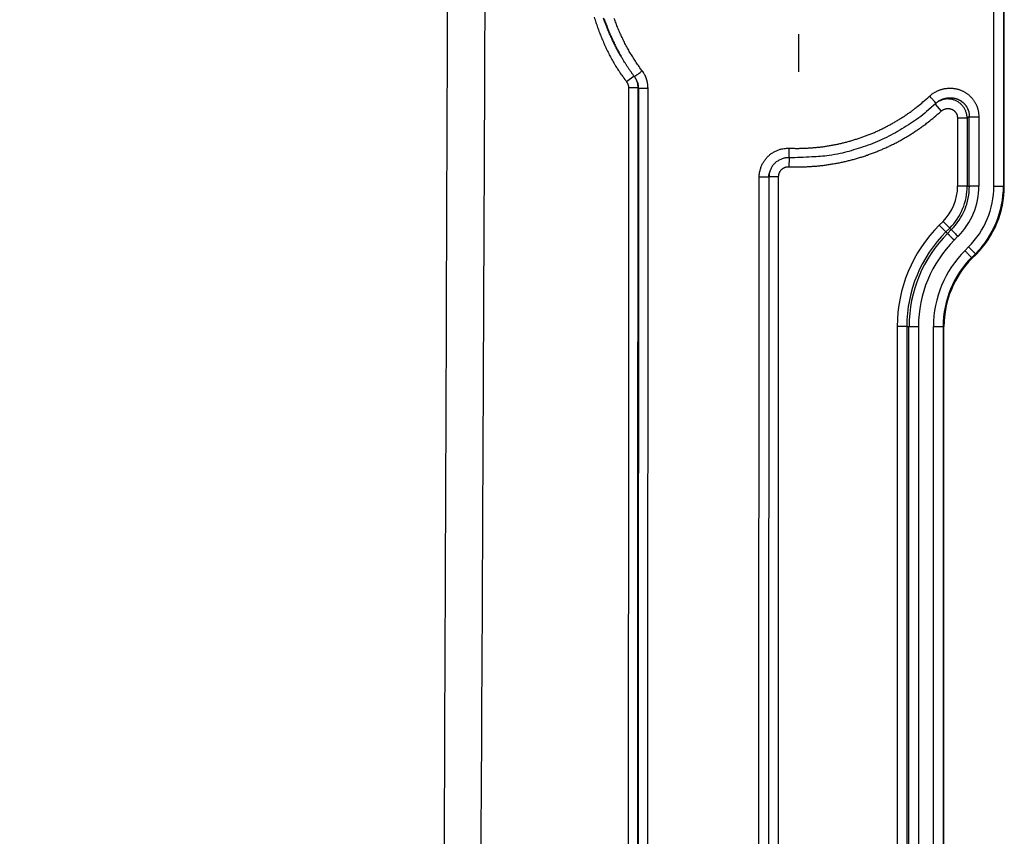
# Model space of a CAD drawing. Extents: x 158 to 2029, y 294 to 1423.
# Drawn here: x 1927 to 2029, y 889 to 973 of the extents above; entities that cross this region are included whole.
import ezdxf

# ---------------------------------------------------------------- set-up
doc = ezdxf.new("R2010")
doc.units = 0
doc.header["$LTSCALE"] = 5
doc.linetypes.add('STRICHPUNKT', pattern=[1, 0.5, -0.25, 0, -0.25])
doc.layers.add('MITTE', color=10, linetype='STRICHPUNKT')
doc.layers.add('SKIZZE', color=10, linetype='CONTINUOUS')

msp = doc.modelspace()

# ---------------------------------------------------------------- linework, layer by layer
at = {"layer": 'MITTE', "linetype": 'Continuous'}
msp.add_line((2007.45, 971.92), (2007.45, 968.03), dxfattribs=at)
at = {"layer": 'SKIZZE'}
for p, q in [((2027.69, 956.18), (2027.69, 1007.9)), ((2028.69, 1007.9), (2028.69, 956.18)), ((2028.78, 956.18), (2028.78, 1007.9)), ((1989.11, 969.55), (1989.04, 969.68)), ((1990.43, 967.57), (1989.65, 966.98)), ((1990.85, 966.37), (1989.85, 966.37)), ((1990.87, 966.32), (1990.81, 831.76)), ((1991.81, 831.76), (1991.87, 966.32)), ((2021.6, 964.66), (2022.24, 963.95)), ((2024.92, 963.23), (2023.94, 963.23)), ((2023.94, 963.23), (2023.94, 956.18)), ((2024.92, 963.23), (2024.92, 956.18)), ((2025.15, 956.18), (2025.15, 963.37)), ((2026.14, 963.37), (2026.14, 956.18)), ((2006.48, 959.11), (2006.45, 958.19)), ((2003.34, 841.07), (2003.39, 957.1)), ((2004.39, 957.1), (2004.34, 841.07)), ((2004.41, 957.18), (2004.39, 957.1)), ((2004.41, 957.18), (2005.4, 957.18)), ((2005.35, 841.33), (2005.4, 957.18)), ((2024.92, 956.18), (2023.94, 956.18)), ((2024.92, 956.18), (2025.15, 956.18)), ((2028.69, 956.18), (2028.78, 956.18)), ((2022.43, 952.53), (2022.04, 952.14)), ((2022.73, 951.44), (2022.04, 952.14)), ((2022.43, 952.53), (2023.12, 951.84)), ((2023.12, 951.84), (2022.73, 951.44)), ((2023.12, 951.84), (2023.29, 951.67)), ((2022.73, 951.44), (2022.89, 951.28)), ((2022.89, 951.28), (2023.29, 951.67)), ((2023.98, 950.98), (2023.59, 950.58)), ((2024.69, 949.49), (2025.08, 949.88)), ((2025.79, 949.17), (2025.4, 948.78)), ((2025.46, 948.72), (2025.4, 948.78)), ((2025.46, 948.72), (2025.85, 949.11)), ((2025.79, 949.17), (2025.85, 949.11)), ((2017.69, 941.65), (2017.69, 860.22)), ((2018.67, 941.65), (2017.69, 941.65)), ((2018.67, 941.65), (2018.67, 860.22)), ((2018.67, 941.65), (2018.9, 941.65)), ((2018.9, 860.22), (2018.9, 941.65)), ((2019.89, 941.65), (2019.89, 860.22)), ((2021.44, 860.22), (2021.44, 941.65)), ((2022.44, 941.65), (2022.44, 860.22)), ((2022.44, 941.65), (2022.53, 941.65)), ((2022.53, 860.22), (2022.53, 941.65))]:
    msp.add_line(p, q, dxfattribs=at)
for points in [[(1688.65, 1112.23, 0), (1684.79, 1112.11, -0.00001)], [(1970.71, 873.72, 0.000023), (1970.73, 878.12, 0.000022), (1970.75, 882.52, 0.00002), (1970.77, 886.93, 0.000019), (1970.79, 891.33, 0.000017), (1970.81, 895.74, 0.000016), (1970.82, 900.14, 0.000016), (1970.84, 904.55, 0.000015), (1970.86, 908.95, 0.000016), (1970.88, 913.36, 0.000016), (1970.9, 917.76, 0.000015), (1970.91, 922.16, 0.000015), (1970.93, 926.57, 0.000014), (1970.95, 930.98, 0.000014), (1970.97, 935.38, 0.000013), (1970.98, 939.75, 0.000013), (1971, 944.19, 0.000015), (1971.01, 948.73, 0.000011), (1971.03, 953, 0.000005), (1971.04, 956.85, 0.000015), (1971.06, 961.81, 0.000024), (1971.09, 969.44, 0.000012), (1971.12, 979.43, 0.000006)], [(1974.53, 878.13, 0.000032), (1974.55, 882.54, 0.00003), (1974.58, 886.94, 0.000027), (1974.6, 891.35, 0.000025), (1974.63, 895.75, 0.000023), (1974.65, 900.16, 0.000022), (1974.67, 904.56, 0.000022), (1974.7, 908.97, 0.000022), (1974.72, 913.38, 0.000022), (1974.74, 917.78, 0.000021), (1974.76, 922.18, 0.000021), (1974.78, 926.59, 0.000021), (1974.8, 931.01, 0.00002), (1974.82, 935.4, 0.000018), (1974.84, 939.77, 0.000019), (1974.86, 944.21, 0.000021), (1974.88, 948.76, 0.000016), (1974.9, 953.03, 0.000007), (1974.92, 956.88, 0.000021), (1974.94, 961.84, 0.000033), (1974.97, 969.47, 0.000016), (1975.01, 979.46, 0.000009)], [(1986.3, 973.68, 0.003317), (1986.38, 973.42, 0.00341), (1986.47, 973.15, 0.00342), (1986.55, 972.89, 0.003349), (1986.64, 972.62, 0.003276), (1986.74, 972.36, 0.003182), (1986.84, 972.1, 0.0031), (1986.94, 971.84, 0.00301), (1987.04, 971.58, 0.002967), (1987.15, 971.32, 0.002961), (1987.26, 971.06, 0.003037), (1987.37, 970.81, 0.003216), (1987.49, 970.55, 0.003304), (1987.61, 970.3, 0.00333), (1987.73, 970.05, 0.003429), (1987.86, 969.8, 0.003608), (1987.99, 969.56, 0.003589), (1988.12, 969.31, 0.00344), (1988.26, 969.07, 0.003778), (1988.4, 968.83, 0.004374), (1988.55, 968.58, 0.00331), (1988.69, 968.35, 0.001214), (1988.82, 968.15, 0.00453), (1989, 967.89, 0.007604), (1989.28, 967.49, 0.003706), (1989.65, 966.98, 0.001973)], [(1989.05, 969.67), (1988.94, 969.86, -0.002708), (1988.83, 970.04, -0.002731), (1988.73, 970.23, -0.002706), (1988.63, 970.42, -0.002625), (1988.53, 970.61, -0.002573), (1988.43, 970.8, -0.002539), (1988.34, 970.99, -0.002508), (1988.25, 971.18, -0.002471), (1988.15, 971.38, -0.002428), (1988.07, 971.57, -0.002366), (1987.98, 971.77, -0.002301), (1987.89, 971.97, -0.002218), (1987.81, 972.17, -0.002216), (1987.72, 972.37, -0.002297), (1987.64, 972.57, -0.002358), (1987.56, 972.77, -0.002411), (1987.49, 972.97, -0.002469), (1987.41, 973.17, -0.002544), (1987.34, 973.37, -0.00262), (1987.27, 973.57, -0.002699)], [(1987.33, 973.51, 0.003276), (1987.41, 973.26, 0.003335), (1987.5, 973.02, 0.003283), (1987.59, 972.78, 0.003095), (1987.68, 972.54, 0.002963), (1987.78, 972.3, 0.002838), (1987.87, 972.07, 0.00267), (1987.97, 971.83, 0.002462), (1988.07, 971.6, 0.002806), (1988.18, 971.36, 0.003554), (1988.29, 971.12, 0.002701), (1988.4, 970.9, 0.000763), (1988.5, 970.7, 0.004003), (1988.63, 970.44, 0.007297), (1988.84, 970.05, 0.003588), (1989.12, 969.54, 0.001876)], [(1991.26, 968.13), (1991.1, 968.34, -0.003207), (1990.95, 968.56, -0.003187), (1990.79, 968.78, -0.003207), (1990.64, 969, -0.003275), (1990.49, 969.23, -0.003327), (1990.35, 969.45, -0.003376), (1990.21, 969.68, -0.003419), (1990.07, 969.91, -0.003468), (1989.93, 970.14, -0.003524), (1989.8, 970.37, -0.003601), (1989.67, 970.61, -0.00362), (1989.54, 970.85, -0.003589), (1989.42, 971.08, -0.003501), (1989.3, 971.33, -0.003334), (1989.19, 971.57, -0.003245), (1989.07, 971.81, -0.003213), (1988.96, 972.06, -0.003124), (1988.86, 972.3, -0.002953), (1988.75, 972.55, -0.002917), (1988.65, 972.8, -0.003005), (1988.56, 973.05, -0.003146), (1988.46, 973.3, -0.003376), (1988.37, 973.55, -0.003531)], [(1990.46, 967.53), (1990.37, 967.65, -0.00171), (1990.28, 967.77, -0.001691), (1990.2, 967.89, -0.00171), (1990.11, 968.02, -0.001764), (1990.02, 968.14, -0.001724), (1989.93, 968.26, -0.001617), (1989.85, 968.39, -0.0018), (1989.77, 968.51, -0.002171), (1989.68, 968.64, -0.001649), (1989.6, 968.77, -0.000546), (1989.53, 968.88, -0.002364), (1989.44, 969.02, -0.004122), (1989.3, 969.25, -0.002019), (1989.12, 969.54, -0.001067)], [(1990.46, 967.53), (1990.47, 967.53, -0.000222), (1990.49, 967.55, -0.000013), (1990.52, 967.57, -0.000005), (1990.57, 967.6, -0.000003), (1990.63, 967.65, -0.000001), (1990.7, 967.7, -0.000001), (1990.77, 967.76, -0.000001), (1990.87, 967.83, -0.000001), (1991.04, 967.96, -0.000001), (1991.26, 968.13, 0)], [(1991.87, 966.32), (1991.86, 966.42, 0.008008), (1991.86, 966.51, 0.008026), (1991.85, 966.61, 0.008012), (1991.84, 966.71, 0.007998), (1991.83, 966.8, 0.007971), (1991.81, 966.9, 0.007925), (1991.79, 966.99, 0.008), (1991.77, 967.09, 0.008181), (1991.74, 967.18, 0.00798), (1991.71, 967.27, 0.0075), (1991.68, 967.36, 0.008257), (1991.64, 967.45, 0.009777), (1991.61, 967.55, 0.007425), (1991.57, 967.63, 0.002574), (1991.53, 967.71, 0.010394), (1991.48, 967.8, 0.017951), (1991.39, 967.95, 0.008789), (1991.26, 968.13, 0.004645)], [(1989.65, 966.98), (1989.67, 966.95, -0.010183), (1989.69, 966.91, -0.010185), (1989.71, 966.88, -0.010205), (1989.73, 966.84, -0.010272), (1989.75, 966.8, -0.00992), (1989.77, 966.77, -0.009225), (1989.78, 966.73, -0.010124), (1989.8, 966.69, -0.012047), (1989.81, 966.65, -0.009155), (1989.82, 966.61, -0.003101), (1989.83, 966.58, -0.012935), (1989.84, 966.53, -0.022633), (1989.84, 966.46, -0.01111), (1989.85, 966.37, -0.00585)], [(1990.76, 966.97), (1990.75, 967.01, 0.004894), (1990.73, 967.05, 0.004865), (1990.72, 967.08, 0.004899), (1990.7, 967.12, 0.004984), (1990.69, 967.15, 0.004837), (1990.67, 967.19, 0.004512), (1990.65, 967.23, 0.004974), (1990.63, 967.26, 0.005926), (1990.61, 967.3, 0.0045), (1990.59, 967.33, 0.001541), (1990.58, 967.36, 0.006349), (1990.55, 967.4, 0.010966), (1990.52, 967.45, 0.005366), (1990.46, 967.53, 0.002839)], [(1990.85, 966.37), (1990.85, 966.41, 0.005227), (1990.85, 966.45, 0.005202), (1990.85, 966.5, 0.005226), (1990.84, 966.54, 0.005287), (1990.84, 966.58, 0.005113), (1990.83, 966.62, 0.004758), (1990.83, 966.66, 0.005219), (1990.82, 966.7, 0.006181), (1990.81, 966.74, 0.00469), (1990.81, 966.78, 0.001631), (1990.8, 966.81, 0.006564), (1990.79, 966.86, 0.011267), (1990.77, 966.93, 0.005507), (1990.74, 967.01, 0.002917)], [(1989.85, 966.37), (1989.85, 957.98, 0), (1989.84, 949.58, 0), (1989.84, 941.19, 0), (1989.83, 932.79, 0), (1989.83, 924.38, 0), (1989.83, 916.01, 0), (1989.82, 907.68), (1989.82, 899.22), (1989.82, 890.56), (1989.81, 882.43), (1989.81, 875.08), (1989.8, 865.64, 0), (1989.8, 851.1, 0), (1989.79, 832.06)], [(1990.76, 966.97), (1990.77, 966.94, -0.004258), (1990.78, 966.91, -0.004313), (1990.79, 966.88, -0.004273), (1990.8, 966.84, -0.004121), (1990.81, 966.81, -0.004052), (1990.81, 966.78, -0.004059), (1990.82, 966.75, -0.004103), (1990.83, 966.72, -0.004171), (1990.83, 966.68, -0.004047), (1990.84, 966.65, -0.00378), (1990.84, 966.62, -0.004172), (1990.85, 966.59, -0.004976), (1990.85, 966.55, -0.003779), (1990.86, 966.52, -0.001293), (1990.86, 966.49, -0.005339), (1990.86, 966.45, -0.009225), (1990.86, 966.4, -0.004518), (1990.87, 966.32, -0.002392)], [(1990.79, 832.06), (1990.79, 840.45), (1990.8, 848.85), (1990.8, 857.24), (1990.8, 865.64, 0), (1990.81, 874.05), (1990.81, 882.43), (1990.82, 890.75, 0), (1990.82, 899.22, 0), (1990.82, 907.88), (1990.83, 916.01), (1990.83, 923.36, 0), (1990.83, 932.79, 0), (1990.84, 947.33, 0), (1990.85, 966.37)], [(1990.87, 966.32), (1990.87, 966.32, -0.000297), (1990.86, 966.33, -0.000294), (1990.86, 966.33, -0.000292), (1990.86, 966.33, -0.00029), (1990.86, 966.34, -0.000276), (1990.86, 966.34, -0.000254), (1990.86, 966.34, -0.000273), (1990.86, 966.35, -0.000315), (1990.86, 966.35, -0.000237), (1990.86, 966.35, -0.000087), (1990.85, 966.36, -0.000319), (1990.85, 966.36, -0.000525), (1990.85, 966.37, -0.000252), (1990.85, 966.37, -0.000134)], [(1990.87, 966.32), (1990.88, 966.32, 0.000283), (1990.9, 966.32, 0.000028), (1990.94, 966.32, 0.000012), (1991, 966.32, 0.000007), (1991.08, 966.32, 0.000004), (1991.17, 966.32, 0.000001), (1991.25, 966.32, 0.000003), (1991.38, 966.32, 0.000004), (1991.59, 966.32, 0.000002), (1991.87, 966.32, 0.000001)], [(2021.03, 965.49), (2021.12, 965.58, -0.009981), (2021.22, 965.66, -0.010046), (2021.32, 965.73, -0.010006), (2021.42, 965.8, -0.009916), (2021.53, 965.87, -0.009873), (2021.63, 965.93, -0.00985), (2021.74, 965.99, -0.009842), (2021.86, 966.05, -0.009851), (2021.97, 966.1, -0.009873), (2022.09, 966.14, -0.009915), (2022.21, 966.18, -0.009971), (2022.33, 966.22, -0.010055), (2022.45, 966.25, -0.010128), (2022.57, 966.28, -0.010209), (2022.69, 966.3, -0.010206), (2022.82, 966.31, -0.01012), (2022.94, 966.32, -0.010069), (2023.07, 966.33, -0.010039), (2023.19, 966.33, -0.010027), (2023.32, 966.33, -0.010029), (2023.44, 966.32, -0.01005), (2023.57, 966.3, -0.010094), (2023.69, 966.28, -0.010145), (2023.81, 966.26, -0.010216), (2023.94, 966.23, -0.01031), (2024.06, 966.2, -0.010448), (2024.17, 966.16, -0.010485), (2024.29, 966.11, -0.010436), (2024.41, 966.06, -0.010405), (2024.52, 966.01, -0.010391), (2024.63, 965.95, -0.010402), (2024.74, 965.89, -0.010444), (2024.84, 965.82, -0.010499), (2024.94, 965.74, -0.010574), (2025.04, 965.67, -0.010587), (2025.14, 965.59, -0.010546), (2025.23, 965.5, -0.010523), (2025.32, 965.41, -0.010519), (2025.41, 965.32, -0.010554), (2025.49, 965.23, -0.010634), (2025.56, 965.13, -0.010646), (2025.63, 965.02, -0.010596), (2025.7, 964.92, -0.010656), (2025.77, 964.81, -0.010799), (2025.82, 964.7, -0.010478), (2025.88, 964.59, -0.009802), (2025.93, 964.47, -0.010809), (2025.97, 964.36, -0.012903), (2026.01, 964.23, -0.009871), (2026.04, 964.12, -0.003522), (2026.07, 964.01, -0.013671), (2026.1, 963.87, -0.023459), (2026.12, 963.66, -0.011481), (2026.14, 963.37, -0.006064)], [(2006.51, 960.11), (2006.91, 960.1, 0.004967), (2007.31, 960.09, 0.004981), (2007.71, 960.1, 0.00497), (2008.1, 960.11, 0.004937), (2008.5, 960.13, 0.004916), (2008.9, 960.16, 0.004899), (2009.29, 960.19, 0.004884), (2009.69, 960.23, 0.004868), (2010.08, 960.28, 0.004857), (2010.47, 960.34, 0.004848), (2010.87, 960.41, 0.004864), (2011.26, 960.48, 0.00491), (2011.65, 960.56, 0.004961), (2012.03, 960.65, 0.005029), (2012.42, 960.75, 0.005052), (2012.8, 960.85, 0.005035), (2013.18, 960.97, 0.004981), (2013.56, 961.09, 0.004877), (2013.94, 961.21, 0.004797), (2014.31, 961.35, 0.00472), (2014.68, 961.49, 0.004731), (2015.05, 961.64, 0.004834), (2015.42, 961.79, 0.004948), (2015.78, 961.96, 0.005102), (2016.14, 962.13, 0.00515), (2016.49, 962.31, 0.00511), (2016.84, 962.49, 0.005074), (2017.19, 962.68, 0.005006), (2017.53, 962.88, 0.004736), (2017.87, 963.09, 0.00429), (2018.21, 963.3, 0.00476), (2018.54, 963.52, 0.005869), (2018.88, 963.75, 0.00455), (2019.19, 963.97, 0.001704), (2019.47, 964.18, 0.006708), (2019.82, 964.46, 0.011234), (2020.35, 964.9, 0.005474), (2021.03, 965.49, 0.002915)], [(2021.71, 964.76), (2021.7, 964.77, -0.000678), (2021.69, 964.78, -0.00004), (2021.66, 964.81, -0.000015), (2021.62, 964.86, -0.000009), (2021.57, 964.91, -0.000004), (2021.51, 964.98, -0.000002), (2021.45, 965.04, -0.000004), (2021.36, 965.14, -0.000004), (2021.22, 965.29, -0.000002), (2021.03, 965.49, -0.000001)], [(2022.03, 965.01), (2022.01, 965, 0.002962), (2021.99, 964.98, 0.002937), (2021.97, 964.97, 0.002962), (2021.95, 964.95, 0.003031), (2021.93, 964.94, 0.00295), (2021.91, 964.92, 0.002757), (2021.89, 964.91, 0.003051), (2021.87, 964.89, 0.003652), (2021.84, 964.88, 0.002773), (2021.83, 964.86, 0.000939), (2021.81, 964.85, 0.003934), (2021.79, 964.83, 0.006811), (2021.75, 964.8, 0.003333), (2021.71, 964.76, 0.001764)], [(2024.92, 963.23), (2024.92, 963.38, 0.018192), (2024.9, 963.52, 0.018426), (2024.87, 963.67, 0.01826), (2024.83, 963.81, 0.018116), (2024.78, 963.95, 0.01819), (2024.72, 964.09, 0.018397), (2024.65, 964.22, 0.018603), (2024.57, 964.34, 0.018876), (2024.48, 964.46, 0.018813), (2024.39, 964.57, 0.0184), (2024.28, 964.68, 0.018185), (2024.17, 964.78, 0.018116), (2024.05, 964.86, 0.018137), (2023.93, 964.94, 0.018257), (2023.8, 965.01, 0.018552), (2023.66, 965.07, 0.018997), (2023.52, 965.12, 0.018448), (2023.38, 965.16, 0.016999), (2023.24, 965.19, 0.018393), (2023.09, 965.2, 0.021733), (2022.94, 965.21, 0.016785), (2022.8, 965.21, 0.006306), (2022.67, 965.2, 0.023578), (2022.51, 965.17, 0.040768), (2022.27, 965.09, 0.020041), (2021.97, 964.97, 0.010509)], [(2022.03, 965.01), (2022.1, 965.05, -0.008734), (2022.17, 965.09, -0.008754), (2022.24, 965.12, -0.008754), (2022.31, 965.16, -0.008783), (2022.38, 965.19, -0.008824), (2022.45, 965.21, -0.008873), (2022.53, 965.24, -0.008934), (2022.6, 965.26, -0.009022), (2022.68, 965.28, -0.0091), (2022.75, 965.3, -0.009184), (2022.83, 965.31, -0.009195), (2022.91, 965.32, -0.009133), (2022.98, 965.33, -0.009099), (2023.06, 965.34, -0.009081), (2023.14, 965.34, -0.009078), (2023.22, 965.34, -0.009085), (2023.29, 965.33, -0.009108), (2023.37, 965.33, -0.009146), (2023.45, 965.32, -0.009195), (2023.52, 965.31, -0.009261), (2023.6, 965.29, -0.009337), (2023.67, 965.28, -0.009436), (2023.75, 965.26, -0.009528), (2023.82, 965.23, -0.00963), (2023.89, 965.21, -0.009647), (2023.97, 965.18, -0.009583), (2024.04, 965.15, -0.00957), (2024.1, 965.11, -0.0096), (2024.17, 965.08, -0.009637), (2024.24, 965.04, -0.009687), (2024.3, 965, -0.009747), (2024.36, 964.95, -0.009824), (2024.43, 964.91, -0.009844), (2024.48, 964.86, -0.009812), (2024.54, 964.81, -0.009802), (2024.6, 964.75, -0.00981), (2024.65, 964.7, -0.009831), (2024.7, 964.64, -0.009868), (2024.75, 964.58, -0.00992), (2024.79, 964.52, -0.009989), (2024.84, 964.46, -0.00996), (2024.88, 964.39, -0.00984), (2024.91, 964.33, -0.009883), (2024.95, 964.26, -0.010058), (2024.98, 964.19, -0.009779), (2025.01, 964.12, -0.009161), (2025.04, 964.05, -0.010103), (2025.06, 963.98, -0.012034), (2025.09, 963.9, -0.009172), (2025.1, 963.83, -0.00323), (2025.12, 963.76, -0.012684), (2025.13, 963.68, -0.021779), (2025.14, 963.55, -0.010639), (2025.15, 963.37, -0.005614)], [(2006.45, 958.19), (2006.88, 958.17, 0.004892), (2007.31, 958.17, 0.004907), (2007.74, 958.17, 0.004895), (2008.17, 958.19, 0.00486), (2008.6, 958.21, 0.004837), (2009.03, 958.24, 0.004819), (2009.46, 958.27, 0.004802), (2009.89, 958.32, 0.004781), (2010.32, 958.37, 0.004773), (2010.74, 958.44, 0.004778), (2011.17, 958.51, 0.004798), (2011.59, 958.58, 0.004841), (2012.02, 958.67, 0.004875), (2012.44, 958.77, 0.004911), (2012.85, 958.87, 0.004945), (2013.27, 958.98, 0.004985), (2013.69, 959.1, 0.004937), (2014.1, 959.23, 0.004789), (2014.51, 959.37, 0.004732), (2014.91, 959.51, 0.004749), (2015.32, 959.66, 0.004794), (2015.72, 959.82, 0.004878), (2016.11, 959.99, 0.004902), (2016.51, 960.16, 0.004869), (2016.9, 960.35, 0.004836), (2017.29, 960.54, 0.004803), (2017.67, 960.73, 0.004838), (2018.05, 960.94, 0.004926), (2018.42, 961.15, 0.004782), (2018.79, 961.37, 0.004462), (2019.16, 961.6, 0.004922), (2019.52, 961.83, 0.00587), (2019.89, 962.08, 0.004457), (2020.23, 962.32, 0.001522), (2020.54, 962.54, 0.006296), (2020.92, 962.84, 0.010883), (2021.5, 963.31, 0.005326), (2022.24, 963.95, 0.002817)], [(2021.71, 964.76), (2020.93, 964.07, -0.012557), (2020.12, 963.41, -0.012619), (2019.27, 962.8, -0.012629), (2018.4, 962.24, -0.012654), (2017.5, 961.71, -0.012199), (2016.57, 961.23, -0.011332), (2015.63, 960.8, -0.012416), (2014.66, 960.41, -0.014778), (2013.64, 960.08, -0.011235), (2012.67, 959.78, -0.003772), (2011.78, 959.55, -0.015903), (2010.63, 959.35, -0.028035), (2008.84, 959.21, -0.013765), (2006.47, 959.11, -0.007218)], [(2022.24, 963.95), (2022.31, 964, -0.01951), (2022.37, 964.05, -0.01985), (2022.45, 964.09, -0.019696), (2022.52, 964.13, -0.019543), (2022.6, 964.16, -0.019658), (2022.68, 964.18, -0.019934), (2022.76, 964.2, -0.020131), (2022.84, 964.21, -0.020323), (2022.92, 964.22, -0.020284), (2023.01, 964.21, -0.020026), (2023.09, 964.21, -0.019992), (2023.17, 964.19, -0.02017), (2023.25, 964.17, -0.020427), (2023.33, 964.14, -0.020822), (2023.4, 964.11, -0.021079), (2023.48, 964.06, -0.021229), (2023.54, 964.02, -0.020567), (2023.61, 963.97, -0.019212), (2023.67, 963.91, -0.021135), (2023.72, 963.85, -0.025466), (2023.77, 963.78, -0.01994), (2023.82, 963.71, -0.007824), (2023.85, 963.64, -0.027268), (2023.88, 963.56, -0.046556), (2023.91, 963.42, -0.022837), (2023.94, 963.23, -0.011929)], [(2025.15, 963.37), (2025.14, 963.36, -0.000514), (2025.12, 963.35, -0.000512), (2025.11, 963.34, -0.000516), (2025.1, 963.34, -0.000524), (2025.08, 963.33, -0.000508), (2025.07, 963.32, -0.000473), (2025.05, 963.31, -0.00052), (2025.04, 963.3, -0.000615), (2025.02, 963.29, -0.000468), (2025.01, 963.28, -0.000166), (2025, 963.27, -0.000652), (2024.98, 963.26, -0.001115), (2024.96, 963.25, -0.000546), (2024.92, 963.23, -0.000291)], [(2025.15, 963.37), (2025.18, 963.37, 0.000014), (2025.22, 963.37, 0.000006), (2025.27, 963.37, 0.000004), (2025.33, 963.37, 0.000003), (2025.41, 963.37, 0.000002), (2025.5, 963.37, 0.000001), (2025.58, 963.37, 0.000002), (2025.7, 963.37, 0.000002), (2025.89, 963.37, 0.000001), (2026.14, 963.37, 0)], [(2003.39, 957.1), (2003.39, 957.27, -0.014139), (2003.41, 957.44, -0.014272), (2003.43, 957.62, -0.014204), (2003.47, 957.79, -0.014118), (2003.51, 957.95, -0.014134), (2003.57, 958.12, -0.014205), (2003.63, 958.28, -0.014281), (2003.7, 958.44, -0.014388), (2003.78, 958.59, -0.014382), (2003.87, 958.74, -0.014258), (2003.97, 958.88, -0.014232), (2004.08, 959.02, -0.014295), (2004.19, 959.15, -0.014294), (2004.31, 959.27, -0.014241), (2004.44, 959.39, -0.014328), (2004.57, 959.5, -0.014525), (2004.71, 959.6, -0.014135), (2004.86, 959.69, -0.013294), (2005.01, 959.77, -0.014695), (2005.17, 959.85, -0.017599), (2005.33, 959.92, -0.01351), (2005.49, 959.97, -0.004822), (2005.64, 960.02, -0.018523), (2005.83, 960.06, -0.032099), (2006.12, 960.09, -0.015748), (2006.51, 960.11, -0.008275)], [(2006.47, 959.11), (2006.47, 959.12, -0.001466), (2006.48, 959.14, -0.000088), (2006.48, 959.18, -0.000033), (2006.48, 959.24, -0.00002), (2006.48, 959.32, -0.00001), (2006.49, 959.41, -0.000004), (2006.49, 959.5, -0.000008), (2006.5, 959.63, -0.000009), (2006.5, 959.83, -0.000004), (2006.51, 960.11, -0.000002)], [(2006.47, 959.11), (2006.3, 959.11, 0.022934), (2006.12, 959.1, 0.023772), (2005.95, 959.06, 0.023574), (2005.78, 959.02, 0.022843), (2005.61, 958.95, 0.02168), (2005.45, 958.87, 0.019924), (2005.3, 958.78, 0.021498), (2005.16, 958.68, 0.025515), (2005.02, 958.56, 0.019463), (2004.9, 958.44, 0.006206), (2004.79, 958.32, 0.027801), (2004.69, 958.16, 0.051544), (2004.56, 957.88, 0.025407), (2004.43, 957.5, 0.013001)], [(2005.4, 957.18), (2005.41, 957.24, -0.014136), (2005.41, 957.3, -0.014238), (2005.42, 957.36, -0.014191), (2005.43, 957.41, -0.014192), (2005.45, 957.47, -0.01428), (2005.46, 957.52, -0.014421), (2005.49, 957.58, -0.014427), (2005.51, 957.63, -0.0143), (2005.54, 957.68, -0.01421), (2005.57, 957.73, -0.014131), (2005.6, 957.78, -0.014121), (2005.63, 957.82, -0.014173), (2005.67, 957.87, -0.014221), (2005.71, 957.91, -0.014286), (2005.75, 957.95, -0.01443), (2005.8, 957.98, -0.014638), (2005.85, 958.02, -0.01422), (2005.9, 958.05, -0.01331), (2005.95, 958.08, -0.014665), (2006, 958.1, -0.017536), (2006.05, 958.12, -0.013454), (2006.11, 958.14, -0.004795), (2006.15, 958.16, -0.018501), (2006.22, 958.17, -0.03208), (2006.32, 958.18, -0.015738), (2006.45, 958.19, -0.008268)], [(2004.39, 957.1), (2004.38, 957.1, -0.000049), (2004.35, 957.1, -0.000005), (2004.31, 957.1, -0.000002), (2004.25, 957.1, -0.000001), (2004.18, 957.1, -0.000001), (2004.09, 957.1, 0), (2004, 957.1, -0.000001), (2003.87, 957.1, -0.000001), (2003.67, 957.1, 0), (2003.39, 957.1, 0)], [(2004.39, 957.1), (2004.39, 957.12, -0.003155), (2004.39, 957.15, -0.003136), (2004.39, 957.17, -0.003156), (2004.39, 957.2, -0.003204), (2004.39, 957.22, -0.003104), (2004.39, 957.25, -0.002892), (2004.4, 957.28, -0.003179), (2004.4, 957.3, -0.003772), (2004.4, 957.33, -0.002863), (2004.4, 957.35, -0.000995), (2004.41, 957.37, -0.004012), (2004.41, 957.4, -0.00688), (2004.42, 957.44, -0.003363), (2004.43, 957.5, -0.001783)], [(2004.44, 957.57), (2004.44, 957.55, 0.003045), (2004.43, 957.53, 0.003022), (2004.43, 957.5, 0.003047), (2004.43, 957.48, 0.003109), (2004.42, 957.45, 0.003021), (2004.42, 957.43, 0.002822), (2004.42, 957.4, 0.003116), (2004.41, 957.38, 0.003718), (2004.41, 957.35, 0.002824), (2004.41, 957.33, 0.000965), (2004.41, 957.31, 0.003991), (2004.41, 957.28, 0.00689), (2004.41, 957.24, 0.003372), (2004.41, 957.18, 0.001786)], [(2026.14, 956.18), (2026.03, 956.18, 0.000003), (2025.92, 956.18, 0.000003), (2025.81, 956.18, 0.000003), (2025.7, 956.18, 0.000004), (2025.59, 956.18, 0.000004), (2025.5, 956.18, 0.000002), (2025.41, 956.18, 0.000007), (2025.33, 956.18, 0.000018), (2025.24, 956.18, 0.000018), (2025.15, 956.18, 0.000015)], [(2027.69, 956.18), (2027.81, 956.18, -0.000003), (2027.93, 956.18, -0.000002), (2028.06, 956.18, -0.000003), (2028.18, 956.18, -0.000004), (2028.29, 956.18, -0.000004), (2028.39, 956.18, -0.000002), (2028.48, 956.18, -0.000006), (2028.56, 956.18, -0.00002), (2028.63, 956.18, -0.000028), (2028.69, 956.18, -0.000031)], [(2022.89, 951.28), (2022.91, 951.26, 0.000027), (2022.94, 951.24, 0.000011), (2022.97, 951.2, 0.000007), (2023.02, 951.16, 0.000005), (2023.08, 951.1, 0.000003), (2023.14, 951.04, 0.000001), (2023.2, 950.98, 0.000003), (2023.28, 950.9, 0.000004), (2023.41, 950.76, 0.000002), (2023.59, 950.58, 0.000001)], [(2023.29, 951.67), (2023.3, 951.66, -0.000037), (2023.33, 951.63, -0.000015), (2023.37, 951.59, -0.000009), (2023.41, 951.55, -0.000007), (2023.47, 951.49, -0.000004), (2023.53, 951.43, -0.000002), (2023.59, 951.37, -0.000004), (2023.67, 951.29, -0.000005), (2023.8, 951.15, -0.000002), (2023.98, 950.98, -0.000001)], [(2025.08, 949.88), (2025.17, 949.79, -0.000002), (2025.25, 949.71, -0.000002), (2025.34, 949.62, -0.000002), (2025.42, 949.54, -0.000003), (2025.5, 949.46, -0.000003), (2025.58, 949.38, -0.000002), (2025.64, 949.32, -0.000005), (2025.69, 949.27, -0.000016), (2025.74, 949.22, -0.000022), (2025.79, 949.17, -0.000025)], [(2024.69, 949.49), (2024.77, 949.4, 0.000002), (2024.86, 949.32, 0.000002), (2024.95, 949.23, 0.000002), (2025.03, 949.14, 0.000002), (2025.11, 949.06, 0.000002), (2025.18, 948.99, 0.000001), (2025.25, 948.93, 0.000004), (2025.3, 948.87, 0.000013), (2025.35, 948.82, 0.000018), (2025.4, 948.78, 0.00002)], [(2018.9, 941.65), (2018.93, 941.65, -0.00001), (2018.97, 941.65, -0.000004), (2019.02, 941.65, -0.000002), (2019.08, 941.65, -0.000002), (2019.16, 941.65, -0.000001), (2019.25, 941.65, 0), (2019.33, 941.65, -0.000001), (2019.45, 941.65, -0.000001), (2019.64, 941.65, -0.000001), (2019.89, 941.65, 0)], [(2021.44, 941.65), (2021.56, 941.65, 0), (2021.68, 941.65, 0), (2021.81, 941.65, 0), (2021.93, 941.65, -0.000001), (2022.04, 941.65, -0.000001), (2022.14, 941.65, 0), (2022.23, 941.65, -0.000001), (2022.31, 941.65, -0.000003), (2022.38, 941.65, -0.000004), (2022.44, 941.65, -0.000005)]]:
    msp.add_lwpolyline(points, format="xyb", dxfattribs=at)
for centre, radius, start, end in [((2018.78, 956.18), 5.16, 315, 0), ((2018.78, 956.18), 6.15, 315, 0), ((2018.78, 956.18), 6.38, 315, 0), ((2018.78, 956.18), 7.36, 315, 0), ((2018.78, 956.18), 8.91, 315, 0), ((2018.78, 956.18), 9.91, 315, 0), ((2018.78, 956.18), 10, 315, 0), ((2032.53, 941.65), 14.84, 135, 180), ((2032.53, 941.65), 13.85, 135, 180), ((2032.53, 941.65), 13.62, 135, 180), ((2032.53, 941.65), 12.64, 135, 180), ((2032.53, 941.65), 11.09, 135, 180), ((2032.53, 941.65), 10.09, 135, 180), ((2032.53, 941.65), 10, 135, 180)]:
    msp.add_arc(centre, radius, start, end, dxfattribs=at)

doc.saveas('drawing.dxf')
